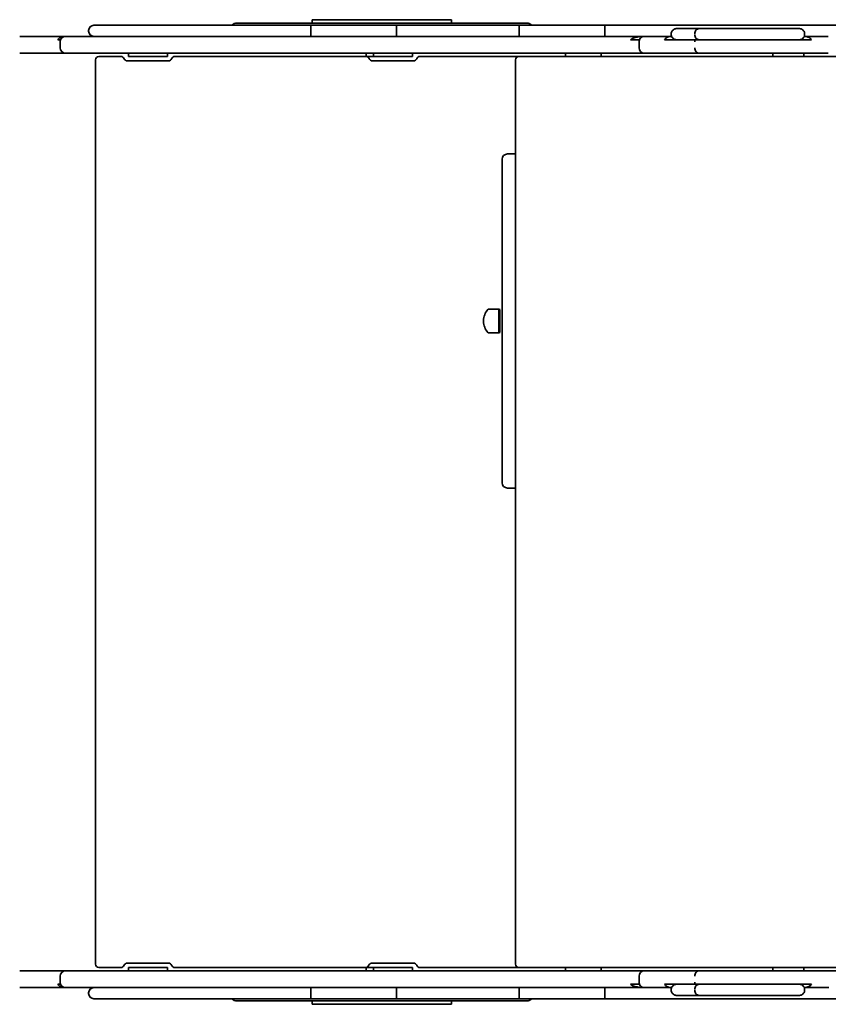
# Model space of a CAD drawing. Units: millimetres. Extents: x -2141 to 2351, y -1794 to 2091.
# Drawn here: x -633 to 93, y -293 to 591 of the extents above; entities that cross this region are included whole.
import ezdxf

# ---------------------------------------------------------------- set-up
doc = ezdxf.new("R2010")
doc.units = ezdxf.units.MM
doc.layers.add('Widoczne (ISO)', color=7, linetype='Continuous', lineweight=35)

msp = doc.modelspace()

# ---------------------------------------------------------------- linework, layer by layer
at = {"layer": 'Widoczne (ISO)'}
for p, q in [((-566.67, 585.5), (-554.33, 585.5)), ((-554.33, 585.5), (-371.76, 585.5)), ((-438.44, 587.5), (-177.94, 587.5)), ((-369.1, 585.5), (-371.76, 585.5)), ((-371.76, 575.5), (-371.76, 585.5)), ((-245.69, 590.5), (-370.69, 590.5)), ((-370.69, 590.5), (-370.69, 587.5)), ((-358.04, 585.5), (-369.1, 585.5)), ((-300.43, 585.5), (-358.04, 585.5)), ((-300.43, 585.5), (-294.89, 585.5)), ((-290.02, 585.5), (-294.89, 585.5)), ((-294.89, 575.5), (-294.89, 585.5)), ((-277.63, 585.5), (-290.02, 585.5)), ((-201.81, 585.5), (-277.63, 585.5)), ((-245.69, 590.5), (-245.69, 587.5)), ((-189.46, 585.5), (-201.81, 585.5)), ((-184.73, 585.5), (-189.46, 585.5)), ((-184.73, 585.5), (-179.13, 585.5)), ((-184.73, 575.5), (-184.73, 585.5)), ((-121.86, 585.5), (-179.13, 585.5)), ((-110.75, 585.5), (-121.86, 585.5)), ((-107.95, 585.5), (-110.75, 585.5)), ((-107.95, 585.5), (102.23, 585.5)), ((-107.95, 575.5), (-107.95, 585.5)), ((-633.27, 575.5), (-596.06, 575.5)), ((-593.6, 575.5), (-596.06, 575.5)), ((-592.16, 575.5), (-593.6, 575.5)), ((-592.16, 575.5), (-558.15, 575.5)), ((-571.42, 580.25), (-571.42, 580.75)), ((-558.15, 575.5), (-473.99, 575.5)), ((-473.99, 575.5), (-296.36, 575.5)), ((-296.36, 575.5), (-79.7, 575.5)), ((-75.52, 575.5), (-79.7, 575.5)), ((-75.52, 575.5), (-72.48, 575.5)), ((-72.48, 575.5), (-50.4, 575.5)), ((-48.26, 575.5), (-50.4, 575.5)), ((-48.35, 577.25), (-48.35, 577.75)), ((-48.26, 575.5), (-48.01, 575.5)), ((-43.52, 582.5), (-23.39, 582.5)), ((-23.39, 582.5), (47.78, 582.5)), ((47.78, 582.5), (66.55, 582.5)), ((71.02, 575.5), (71.16, 575.5)), ((73.99, 575.5), (71.16, 575.5)), ((71.36, 577.25), (71.36, 577.75)), ((73.99, 575.5), (92.65, 575.5)), ((-599.07, 572.5), (-597.58, 572.5)), ((-596.58, 572.5), (-597.58, 572.5)), ((-596.91, 565.25), (-596.91, 570.75)), ((-84.91, 572.5), (-79.64, 572.5)), ((-76.9, 572.5), (-79.64, 572.5)), ((-77.23, 565.25), (-77.23, 570.75)), ((-54.29, 572.5), (-51.04, 572.5)), ((-48.15, 572.5), (-51.04, 572.5)), ((-48.15, 572.5), (-26.98, 572.5)), ((-26.98, 572.5), (51.38, 572.5)), ((51.38, 572.5), (71.1, 572.5)), ((74.27, 572.5), (71.1, 572.5)), ((74.27, 572.5), (77.46, 572.5)), ((-596.06, 560.5), (-633.27, 560.5)), ((-596.06, 560.5), (-592.16, 560.5)), ((-558.15, 560.5), (-592.16, 560.5)), ((-542.38, 557.5), (-562.14, 557.5)), ((-473.99, 560.5), (-558.15, 560.5)), ((-535.7, 560.5), (-535.7, 557.5)), ((-518.2, 557.5), (-535.7, 557.5)), ((-518.2, 557.5), (-518.19, 557.5)), ((-500.69, 557.5), (-518.19, 557.5)), ((-500.69, 560.5), (-500.69, 557.5)), ((-322.38, 557.5), (-494.01, 557.5)), ((-296.36, 560.5), (-473.99, 560.5)), ((-322.19, 560.5), (-322.19, 557.5)), ((-315.7, 557.5), (-322.19, 557.5)), ((-315.7, 560.5), (-315.7, 557.5)), ((-298.2, 557.5), (-315.7, 557.5)), ((-298.2, 557.5), (-298.19, 557.5)), ((-280.69, 557.5), (-298.19, 557.5)), ((-79.7, 560.5), (-296.36, 560.5)), ((-280.69, 560.5), (-280.69, 557.5)), ((-185.14, 557.5), (-274.01, 557.5)), ((478.76, 557.5), (-185.14, 557.5)), ((-143.19, 557.5), (-143.19, 560.5)), ((-111.19, 560.5), (-111.19, 557.5)), ((-79.7, 560.5), (-72.48, 560.5)), ((-50.4, 560.5), (-72.48, 560.5)), ((-50.4, 560.5), (-43.74, 560.5)), ((-23.39, 560.5), (-43.74, 560.5)), ((47.78, 560.5), (-23.39, 560.5)), ((42.81, 560.5), (42.81, 557.5)), ((66.69, 560.5), (47.78, 560.5)), ((66.69, 560.5), (73.99, 560.5)), ((70.81, 557.5), (70.81, 560.5)), ((92.65, 560.5), (73.99, 560.5)), ((-565.19, 554.45), (-565.19, -257.45)), ((-499.74, 553.5), (-536.65, 553.5)), ((-279.74, 553.5), (-316.65, 553.5)), ((-188.19, 554.45), (-188.19, -257.45)), ((-188.19, 469.98), (-195.44, 469.98)), ((-200.19, 174.73), (-200.19, 465.23)), ((-203.09, 330.63), (-212.25, 330.63)), ((-203.09, 330.63), (-203.09, 309.33)), ((-202.19, 330.23), (-203.09, 330.63)), ((-202.19, 330.23), (-202.19, 309.73)), ((-216.84, 320.27), (-216.84, 319.69)), ((-202.19, 309.73), (-203.09, 309.33)), ((-203.09, 309.33), (-212.25, 309.33)), ((-188.19, 169.98), (-195.44, 169.98)), ((-633.27, -263.5), (-596.06, -263.5)), ((-592.16, -263.5), (-596.06, -263.5)), ((-592.16, -263.5), (-558.15, -263.5)), ((-562.14, -260.5), (-542.38, -260.5)), ((-558.15, -263.5), (-473.99, -263.5)), ((-536.65, -256.5), (-499.74, -256.5)), ((-535.7, -260.5), (-535.7, -263.5)), ((-535.7, -260.5), (-518.2, -260.5)), ((-518.19, -260.5), (-518.2, -260.5)), ((-518.19, -260.5), (-500.69, -260.5)), ((-500.69, -260.5), (-500.69, -263.5)), ((-494.01, -260.5), (-322.75, -260.5)), ((-473.99, -263.5), (-296.36, -263.5)), ((-322.19, -260.5), (-315.7, -260.5)), ((-322.19, -260.5), (-322.19, -263.5)), ((-317.02, -256.5), (-279.74, -256.5)), ((-315.7, -260.5), (-315.7, -263.5)), ((-315.7, -260.5), (-298.2, -260.5)), ((-298.19, -260.5), (-298.2, -260.5)), ((-298.19, -260.5), (-280.69, -260.5)), ((-296.36, -263.5), (-79.7, -263.5)), ((-280.69, -260.5), (-280.69, -263.5)), ((-274.01, -260.5), (-185.14, -260.5)), ((-185.14, -260.5), (478.76, -260.5)), ((-143.19, -263.5), (-143.19, -260.5)), ((-111.19, -260.5), (-111.19, -263.5)), ((-72.48, -263.5), (-79.7, -263.5)), ((-72.48, -263.5), (-50.4, -263.5)), ((-43.74, -263.5), (-50.4, -263.5)), ((-43.74, -263.5), (-23.39, -263.5)), ((-23.39, -263.5), (47.78, -263.5)), ((42.81, -260.5), (42.81, -263.5)), ((47.78, -263.5), (66.69, -263.5)), ((73.99, -263.5), (66.69, -263.5)), ((70.81, -263.5), (70.81, -260.5)), ((73.99, -263.5), (92.65, -263.5)), ((100.78, -263.5), (92.65, -263.5)), ((-596.91, -273.75), (-596.91, -268.25)), ((-77.23, -273.75), (-77.23, -268.25)), ((-596.06, -278.5), (-633.27, -278.5)), ((-597.58, -275.5), (-599.07, -275.5)), ((-597.58, -275.5), (-596.58, -275.5)), ((-596.06, -278.5), (-593.6, -278.5)), ((-593.6, -278.5), (-592.16, -278.5)), ((-558.15, -278.5), (-592.16, -278.5)), ((-473.99, -278.5), (-558.15, -278.5)), ((-296.36, -278.5), (-473.99, -278.5)), ((-371.76, -288.5), (-371.76, -278.5)), ((-79.7, -278.5), (-296.36, -278.5)), ((-294.89, -288.5), (-294.89, -278.5)), ((-184.73, -288.5), (-184.73, -278.5)), ((-107.95, -288.5), (-107.95, -278.5)), ((-79.64, -275.5), (-84.91, -275.5)), ((-79.7, -278.5), (-75.52, -278.5)), ((-79.64, -275.5), (-76.9, -275.5)), ((-72.48, -278.5), (-75.52, -278.5)), ((-50.4, -278.5), (-72.48, -278.5)), ((-51.04, -275.5), (-54.29, -275.5)), ((-51.04, -275.5), (-48.15, -275.5)), ((-50.4, -278.5), (-48.26, -278.5)), ((-48.35, -280.75), (-48.35, -280.25)), ((-48.01, -278.5), (-48.26, -278.5)), ((-26.98, -275.5), (-48.15, -275.5)), ((51.38, -275.5), (-26.98, -275.5)), ((71.1, -275.5), (51.38, -275.5)), ((71.16, -278.5), (71.02, -278.5)), ((71.1, -275.5), (74.27, -275.5)), ((71.16, -278.5), (73.99, -278.5)), ((71.36, -280.75), (71.36, -280.25)), ((92.65, -278.5), (73.99, -278.5)), ((77.46, -275.5), (74.27, -275.5)), ((92.65, -278.5), (93.02, -278.5)), ((-571.42, -283.75), (-571.42, -283.25)), ((-554.33, -288.5), (-566.67, -288.5)), ((-371.76, -288.5), (-554.33, -288.5)), ((-177.94, -290.5), (-438.44, -290.5)), ((-369.1, -288.5), (-371.76, -288.5)), ((-370.69, -293.5), (-370.69, -290.5)), ((-358.04, -288.5), (-369.1, -288.5)), ((-300.43, -288.5), (-358.04, -288.5)), ((-300.43, -288.5), (-294.89, -288.5)), ((-290.02, -288.5), (-294.89, -288.5)), ((-277.63, -288.5), (-290.02, -288.5)), ((-201.81, -288.5), (-277.63, -288.5)), ((-245.69, -293.5), (-245.69, -290.5)), ((-189.46, -288.5), (-201.81, -288.5)), ((-184.73, -288.5), (-189.46, -288.5)), ((-184.73, -288.5), (-179.13, -288.5)), ((-121.86, -288.5), (-179.13, -288.5)), ((-110.75, -288.5), (-121.86, -288.5)), ((-107.95, -288.5), (-110.75, -288.5)), ((102.23, -288.5), (-107.95, -288.5)), ((-23.39, -285.5), (-43.52, -285.5)), ((47.78, -285.5), (-23.39, -285.5)), ((66.55, -285.5), (47.78, -285.5)), ((-370.69, -293.5), (-245.69, -293.5))]:
    msp.add_line(p, q, dxfattribs=at)
for centre, radius, start, end in [((-566.67, 580.75), 4.75, 90, 180), ((-438.44, 582.75), 4.75, 90, 144.62346), ((-177.94, 582.75), 4.75, 35.37654, 90), ((-592.16, 570.75), 4.75, 90, 180), ((-566.67, 580.25), 4.75, 180, 270), ((-72.48, 570.75), 4.75, 90, 180), ((-592.16, 565.25), 4.75, 180, 270), ((-562.14, 554.45), 3.05, 90, 180), ((-542.38, 554.45), 3.05, 20.13677, 90), ((-494.01, 554.45), 3.05, 90, 159.86323), ((-322.38, 554.45), 3.05, 20.13677, 90), ((-274.01, 554.45), 3.05, 90, 159.86323), ((-185.14, 554.45), 3.05, 90, 180), ((-72.48, 565.25), 4.75, 180, 270), ((-536.65, 556.55), 3.05, 200.13677, 270), ((-499.74, 556.55), 3.05, 270, 339.86323), ((-316.65, 556.55), 3.05, 200.13677, 270), ((-279.74, 556.55), 3.05, 270, 339.86323), ((-195.44, 465.23), 4.75, 90, 180), ((-201.84, 320.27), 15, 138.04082, 180), ((-212.25, 329.63), 1, 90, 138.04082), ((-201.84, 319.69), 15, 180, 221.95918), ((-212.25, 310.33), 1, 221.95918, 270), ((-195.44, 174.73), 4.75, 180, 270), ((-592.16, -268.25), 4.75, 90, 180), ((-562.14, -257.45), 3.05, 180, 270), ((-542.38, -257.45), 3.05, 270, 339.86323), ((-536.65, -259.55), 3.05, 90, 159.86323), ((-499.74, -259.55), 3.05, 20.13677, 90), ((-494.01, -257.45), 3.05, 200.13677, 270), ((-322.75, -257.45), 3.05, 270, 339.86323), ((-317.02, -259.55), 3.05, 90, 159.86323), ((-279.74, -259.55), 3.05, 20.13677, 90), ((-274.01, -257.45), 3.05, 200.13677, 270), ((-185.14, -257.45), 3.05, 180, 270), ((-72.48, -268.25), 4.75, 90, 180), ((-592.16, -273.75), 4.75, 180, 270), ((-72.48, -273.75), 4.75, 180, 270), ((-566.67, -283.25), 4.75, 90, 180), ((-566.67, -283.75), 4.75, 180, 270), ((-438.44, -285.75), 4.75, 215.37654, 270), ((-177.94, -285.75), 4.75, 270, 324.62346)]:
    msp.add_arc(centre, radius, start, end, dxfattribs=at)
for points, knots in [([(-597.08, 574.46), (-596.58, 574.76), (-596.05, 575.01), (-594.88, 575.39), (-594.24, 575.5), (-593.6, 575.5)], [-1.0180873, -1.0180873, -1.0180873, -1.0180873, -0.8323344, -0.8323344, -0.6169322, -0.6169322, -0.6169322, -0.6169322]), ([(-84.91, 572.5), (-84.41, 572.96), (-83.78, 573.34), (-82.24, 574.06), (-81.07, 574.45), (-79.67, 574.75)], [-0.7826553, -0.7826553, -0.7826553, -0.7826553, -0.4823445, -0.4823445, -0.0209138, -0.0209138, -0.0209138, -0.0209138]), ([(-79.67, 574.75), (-79.16, 574.86), (-78.67, 575), (-77.41, 575.3), (-76.63, 575.47), (-75.69, 575.5), (-75.6, 575.5), (-75.52, 575.5)], [-0.7417254, -0.7417254, -0.7417254, -0.7417254, -0.5976302, -0.5976302, -0.4084688, -0.4084688, -0.3885482, -0.3885482, -0.3885482, -0.3885482]), ([(-54.29, 572.5), (-54.11, 572.86), (-53.88, 573.18), (-53.34, 573.77), (-53.02, 574.03), (-52.22, 574.55), (-51.58, 574.88), (-50.67, 575.13)], [-0.9432627, -0.9432627, -0.9432627, -0.9432627, -0.6977453, -0.6977453, -0.4348246, -0.4348246, -0.0794873, -0.0794873, -0.0794873, -0.0794873]), ([(-50.67, 575.13), (-50.3, 575.23), (-49.92, 575.32), (-49.14, 575.45), (-48.72, 575.5), (-48.26, 575.5)], [-0.8186652, -0.8186652, -0.8186652, -0.8186652, -0.6497883, -0.6497883, -0.4910728, -0.4910728, -0.4910728, -0.4910728]), ([(-48.35, 577.75), (-48.35, 578.24), (-48.27, 578.74), (-47.97, 579.66), (-47.75, 580.09), (-47.19, 580.88), (-46.85, 581.23), (-46.08, 581.81), (-45.66, 582.03), (-44.8, 582.35), (-44.35, 582.45), (-43.78, 582.49), (-43.65, 582.5), (-43.52, 582.5)], [0, 0, 0, 0, 0.0509255, 0.0509255, 0.1032744, 0.1032744, 0.1596344, 0.1596344, 0.2185698, 0.2185698, 0.2775051, 0.2775051, 0.2946766, 0.2946766, 0.2946766, 0.2946766]), ([(-48.35, 577.25), (-48.35, 576.76), (-48.27, 576.26), (-47.97, 575.34), (-47.75, 574.91), (-47.19, 574.12), (-46.85, 573.77), (-46.08, 573.19), (-45.66, 572.97), (-44.8, 572.65), (-44.35, 572.55), (-43.78, 572.51), (-43.65, 572.5), (-43.52, 572.5)], [0, 0, 0, 0, 0.0509255, 0.0509255, 0.1032744, 0.1032744, 0.1596342, 0.1596342, 0.2185695, 0.2185695, 0.2775047, 0.2775047, 0.2946764, 0.2946764, 0.2946764, 0.2946764]), ([(-23.39, 582.5), (-23.4, 582.5), (-23.41, 582.5), (-23.93, 582.5), (-24.43, 582.37), (-25.37, 581.88), (-25.79, 581.53), (-26.49, 580.65), (-26.77, 580.13), (-27.15, 578.98), (-27.25, 578.37), (-27.25, 577.75)], [-0.7485055, -0.7485055, -0.7485055, -0.7485055, -0.7459438, -0.7459438, -0.5566641, -0.5566641, -0.3711043, -0.3711043, -0.1855507, -0.1855507, 0, 0, 0, 0]), ([(-27.25, 577.25), (-27.25, 576.63), (-27.15, 576.02), (-26.77, 574.87), (-26.49, 574.35), (-25.79, 573.47), (-25.37, 573.12), (-24.43, 572.63), (-23.93, 572.5), (-23.41, 572.5), (-23.4, 572.5), (-23.39, 572.5)], [-0.7459449, -0.7459449, -0.7459449, -0.7459449, -0.560394, -0.560394, -0.37484, -0.37484, -0.18928, -0.18928, 0, 0, 0.0025617, 0.0025617, 0.0025617, 0.0025617]), ([(71.36, 577.75), (71.36, 578.24), (71.28, 578.74), (70.98, 579.67), (70.75, 580.11), (70.19, 580.9), (69.84, 581.24), (69.07, 581.82), (68.65, 582.05), (67.78, 582.36), (67.33, 582.46), (66.77, 582.5), (66.66, 582.5), (66.55, 582.5)], [0, 0, 0, 0, 0.0516559, 0.0516559, 0.1046062, 0.1046062, 0.1611658, 0.1611658, 0.2197526, 0.2197526, 0.2783395, 0.2783395, 0.2929343, 0.2929343, 0.2929343, 0.2929343]), ([(71.36, 577.25), (71.36, 576.76), (71.28, 576.26), (70.98, 575.33), (70.75, 574.89), (70.19, 574.1), (69.84, 573.76), (69.07, 573.18), (68.65, 572.95), (67.78, 572.64), (67.33, 572.54), (66.77, 572.5), (66.66, 572.5), (66.55, 572.5)], [0, 0, 0, 0, 0.0516559, 0.0516559, 0.1046062, 0.1046062, 0.161166, 0.161166, 0.2197529, 0.2197529, 0.2783398, 0.2783398, 0.2929345, 0.2929345, 0.2929345, 0.2929345]), ([(71.16, 575.5), (71.38, 575.5), (71.57, 575.49), (72.62, 575.4), (73.41, 575.17), (74.13, 574.95)], [-0.322854, -0.322854, -0.322854, -0.322854, -0.2723124, -0.2723124, -0.0254409, -0.0254409, -0.0254409, -0.0254409]), ([(74.13, 574.95), (74.54, 574.82), (74.95, 574.67), (75.76, 574.25), (76.17, 573.99), (76.89, 573.34), (77.22, 572.95), (77.46, 572.5)], [-0.4588165, -0.4588165, -0.4588165, -0.4588165, -0.3144649, -0.3144649, -0.1579306, -0.1579306, 0, 0, 0, 0]), ([(-599.07, 572.5), (-598.88, 572.84), (-598.65, 573.15), (-598.11, 573.73), (-597.79, 573.99), (-597.34, 574.3), (-597.21, 574.39), (-597.08, 574.46)], [-0.5578464, -0.5578464, -0.5578464, -0.5578464, -0.4264568, -0.4264568, -0.2859108, -0.2859108, -0.2331029, -0.2331029, -0.2331029, -0.2331029]), ([(-27.25, 565.25), (-27.25, 564.63), (-27.15, 564.02), (-26.77, 562.87), (-26.49, 562.35), (-25.79, 561.47), (-25.37, 561.12), (-24.43, 560.63), (-23.93, 560.5), (-23.41, 560.5), (-23.4, 560.5), (-23.39, 560.5)], [-0.7459449, -0.7459449, -0.7459449, -0.7459449, -0.560394, -0.560394, -0.3748401, -0.3748401, -0.18928, -0.18928, 0, 0, 0.0025617, 0.0025617, 0.0025617, 0.0025617]), ([(-23.39, -263.5), (-23.4, -263.5), (-23.41, -263.5), (-23.93, -263.5), (-24.43, -263.63), (-25.37, -264.12), (-25.79, -264.47), (-26.49, -265.35), (-26.77, -265.87), (-27.15, -267.02), (-27.25, -267.63), (-27.25, -268.25)], [-0.7485055, -0.7485055, -0.7485055, -0.7485055, -0.7459438, -0.7459438, -0.5566641, -0.5566641, -0.3711043, -0.3711043, -0.1855507, -0.1855507, 0, 0, 0, 0]), ([(-597.08, -277.46), (-597.43, -277.25), (-597.77, -277.01), (-598.46, -276.38), (-598.81, -275.97), (-599.07, -275.5)], [-0.2932055, -0.2932055, -0.2932055, -0.2932055, -0.1634642, -0.1634642, 0, 0, 0, 0]), ([(-593.6, -278.5), (-594.17, -278.5), (-594.76, -278.41), (-595.95, -278.06), (-596.54, -277.79), (-597.08, -277.46)], [-0.4633812, -0.4633812, -0.4633812, -0.4633812, -0.2898971, -0.2898971, -0.1001471, -0.1001471, -0.1001471, -0.1001471]), ([(-79.67, -277.75), (-81.31, -277.4), (-82.63, -276.93), (-84.07, -276.15), (-84.53, -275.86), (-84.91, -275.5)], [-0.5168293, -0.5168293, -0.5168293, -0.5168293, -0.1621376, -0.1621376, 0, 0, 0, 0]), ([(-75.52, -278.5), (-76.45, -278.5), (-77.33, -278.32), (-78.64, -278), (-79.15, -277.86), (-79.67, -277.75)], [-0.6362988, -0.6362988, -0.6362988, -0.6362988, -0.4052079, -0.4052079, -0.2372958, -0.2372958, -0.2372958, -0.2372958]), ([(-50.67, -278.13), (-51.07, -278.02), (-51.47, -277.88), (-52.42, -277.45), (-52.95, -277.11), (-53.76, -276.33), (-54.06, -275.94), (-54.29, -275.5)], [-0.4970215, -0.4970215, -0.4970215, -0.4970215, -0.3591537, -0.3591537, -0.1540854, -0.1540854, 0, 0, 0, 0]), ([(-48.26, -278.5), (-48.27, -278.5), (-48.28, -278.5), (-49.15, -278.5), (-49.95, -278.33), (-50.67, -278.13)], [-0.3000392, -0.3000392, -0.3000392, -0.3000392, -0.2973436, -0.2973436, -0.0604228, -0.0604228, -0.0604228, -0.0604228]), ([(-48.35, -280.25), (-48.35, -279.76), (-48.27, -279.26), (-47.97, -278.34), (-47.75, -277.91), (-47.19, -277.12), (-46.85, -276.77), (-46.08, -276.19), (-45.66, -275.97), (-44.8, -275.65), (-44.35, -275.55), (-43.78, -275.51), (-43.65, -275.5), (-43.52, -275.5)], [0, 0, 0, 0, 0.0509254, 0.0509254, 0.1032744, 0.1032744, 0.1596344, 0.1596344, 0.2185697, 0.2185697, 0.2775051, 0.2775051, 0.2946766, 0.2946766, 0.2946766, 0.2946766]), ([(-48.35, -280.75), (-48.35, -281.24), (-48.27, -281.74), (-47.97, -282.66), (-47.75, -283.09), (-47.19, -283.88), (-46.85, -284.23), (-46.08, -284.81), (-45.66, -285.03), (-44.8, -285.35), (-44.35, -285.45), (-43.78, -285.49), (-43.65, -285.5), (-43.52, -285.5)], [0, 0, 0, 0, 0.0509254, 0.0509254, 0.1032744, 0.1032744, 0.1596342, 0.1596342, 0.2185694, 0.2185694, 0.2775047, 0.2775047, 0.2946764, 0.2946764, 0.2946764, 0.2946764]), ([(-23.39, -275.5), (-23.4, -275.5), (-23.41, -275.5), (-23.93, -275.5), (-24.43, -275.63), (-25.37, -276.12), (-25.79, -276.47), (-26.49, -277.35), (-26.77, -277.87), (-27.15, -279.02), (-27.25, -279.63), (-27.25, -280.25)], [-0.7485055, -0.7485055, -0.7485055, -0.7485055, -0.7459438, -0.7459438, -0.5566641, -0.5566641, -0.3711043, -0.3711043, -0.1855507, -0.1855507, 0, 0, 0, 0]), ([(-27.25, -280.75), (-27.25, -281.37), (-27.15, -281.98), (-26.77, -283.13), (-26.49, -283.65), (-25.79, -284.53), (-25.37, -284.88), (-24.43, -285.37), (-23.93, -285.5), (-23.41, -285.5), (-23.4, -285.5), (-23.39, -285.5)], [-0.7459449, -0.7459449, -0.7459449, -0.7459449, -0.560394, -0.560394, -0.37484, -0.37484, -0.18928, -0.18928, 0, 0, 0.0025617, 0.0025617, 0.0025617, 0.0025617]), ([(71.36, -280.25), (71.36, -279.76), (71.28, -279.26), (70.98, -278.33), (70.75, -277.89), (70.19, -277.1), (69.84, -276.76), (69.07, -276.18), (68.65, -275.95), (67.78, -275.64), (67.33, -275.54), (66.77, -275.5), (66.66, -275.5), (66.55, -275.5)], [0, 0, 0, 0, 0.0516559, 0.0516559, 0.1046062, 0.1046062, 0.1611658, 0.1611658, 0.2197526, 0.2197526, 0.2783395, 0.2783395, 0.2929343, 0.2929343, 0.2929343, 0.2929343]), ([(71.36, -280.75), (71.36, -281.24), (71.28, -281.74), (70.98, -282.67), (70.75, -283.11), (70.19, -283.9), (69.84, -284.24), (69.07, -284.82), (68.65, -285.05), (67.78, -285.36), (67.33, -285.46), (66.77, -285.5), (66.66, -285.5), (66.55, -285.5)], [0, 0, 0, 0, 0.0516559, 0.0516559, 0.1046062, 0.1046062, 0.161166, 0.161166, 0.2197529, 0.2197529, 0.2783398, 0.2783398, 0.2929345, 0.2929345, 0.2929345, 0.2929345]), ([(74.13, -277.95), (73.61, -278.11), (73.05, -278.27), (72.06, -278.45), (71.63, -278.5), (71.16, -278.5)], [-0.9099888, -0.9099888, -0.9099888, -0.9099888, -0.6549595, -0.6549595, -0.4909985, -0.4909985, -0.4909985, -0.4909985]), ([(77.46, -275.5), (77.3, -275.79), (77.11, -276.06), (76.68, -276.54), (76.44, -276.75), (75.51, -277.45), (74.77, -277.76), (74.13, -277.95)], [-0.3966762, -0.3966762, -0.3966762, -0.3966762, -0.3178181, -0.3178181, -0.2383588, -0.2383588, -0.0274051, -0.0274051, -0.0274051, -0.0274051])]:
    msp.add_open_spline(points, degree=3, knots=knots, dxfattribs=at)
for points in [[(-26.98, 572.5), (-27.16, 571.94), (-27.25, 571.35), (-27.25, 570.75)], [(-27.25, -273.75), (-27.25, -274.35), (-27.16, -274.94), (-26.98, -275.5)]]:
    msp.add_open_spline(points, degree=3, dxfattribs=at)

doc.saveas('drawing.dxf')
